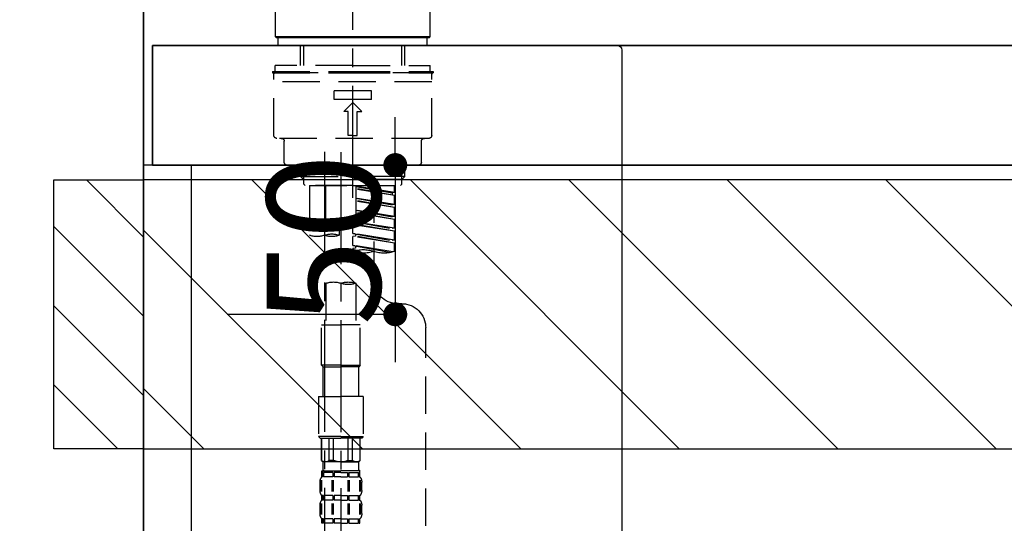
# Model space of a CAD drawing. Extents: x 0 to 26473, y -25 to 8845.
# Drawn here: x 17811 to 18141, y 2735 to 2904 of the extents above; entities that cross this region are included whole.
import ezdxf

# ---------------------------------------------------------------- set-up
doc = ezdxf.new("R2010")
doc.units = 0
doc.header["$LTSCALE"] = 50
doc.header["$MEASUREMENT"] = 0
for name, pattern in [('CENTER', [2, 1.25, -0.25, 0.25, -0.25]), ('CENTER2', [1.125, 0.75, -0.125, 0.125, -0.125]), ('DASHED', [0.75, 0.5, -0.25])]:
    doc.linetypes.add(name, pattern=pattern)
doc.layers.get('0').update_dxf_attribs({"linetype": 'CONTINUOUS'})
doc.layers.get('DEFPOINTS').update_dxf_attribs({"color": 146, "linetype": 'CONTINUOUS'})
for name, color, linetype in [('111-壁仕上', 3, 'CONTINUOUS'), ('122-扉', 6, 'CONTINUOUS'), ('126-甲板', 2, 'CONTINUOUS'), ('150-機器', 8, 'CONTINUOUS'), ('166-寸法B', 11, 'CONTINUOUS'), ('180-補助', 161, 'CONTINUOUS')]:
    doc.layers.add(name, color=color, linetype=linetype)
doc.styles.add('KH001', font='txt')
doc.dimstyles.new('KH1xx015', dxfattribs={"dimscale": 10, "dimtxt": 3.8, "dimasz": 0.8, "dimexe": 0.3, "dimexo": 1.2, "dimgap": 0.5, "dimtad": 3, "dimdec": 1, "dimdsep": 46, "dimlunit": 6, "dimtxsty": 'KH001', "dimblk": 'DOT', "dimcen": 1, "dimdle": 1, "dimclrd": 256, "dimclre": 256, "dimclrt": 256, "dimadec": 0, "dimazin": 0, "dimtfac": 1, "dimtdec": 1, "dimtix": 1, "dimtmove": 2, "dimatfit": 3, "dimldrblk": 'CLOSEDBLANK', "dimfxl": 1, "dimtolj": 1, "dimtzin": 0, "dimlwd": -1, "dimlwe": -1, "dimarcsym": 0})
doc.dimstyles.new('KH1xx030', dxfattribs={"dimscale": 30, "dimtxt": 2, "dimasz": 0.6, "dimexe": 0.3, "dimexo": 1.2, "dimgap": 0.5, "dimtad": 3, "dimdec": 1, "dimdsep": 46, "dimlunit": 6, "dimtxsty": 'KH001', "dimblk": 'DOT', "dimcen": 1, "dimdle": 1, "dimclrd": 256, "dimclre": 256, "dimclrt": 256, "dimadec": 0, "dimazin": 0, "dimtfac": 1, "dimtdec": 1, "dimtix": 1, "dimtmove": 2, "dimatfit": 3, "dimldrblk": 'CLOSEDBLANK', "dimfxl": 1, "dimtolj": 1, "dimtzin": 0, "dimlwd": -1, "dimlwe": -1, "dimarcsym": 0})

# ---------------------------------------------------------------- blocks, each defined once
blk = doc.blocks.new('F402_D')
at = {"layer": '150-機器', "color": 161, "linetype": 'CENTER2'}
blk.add_line((0, -53.67), (0, 250.27), dxfattribs=at)
at = {"layer": '150-機器', "color": 13, "linetype": 'Continuous'}
for p, q in [((-25.93, 0.3), (-25.93, 21.64)), ((25.93, 21.64), (25.93, 0.3)), ((-25.63, 0), (-25.93, 0.3)), ((25.93, 0.3), (-25.93, 0.3)), ((25.63, 0), (-25.63, 0)), ((25.93, 0.3), (25.63, 0))]:
    blk.add_line(p, q, dxfattribs=at)
at = {"layer": '150-機器', "color": 13, "linetype": 'DASHED', "ltscale": 0.5}
for p, q in [((-24.93, -2.69), (-24.93, 0)), ((24.93, -2.69), (24.93, 0)), ((0, -2.69), (-24.93, -2.69)), ((-17.45, -9.33), (-17.45, -2.69)), ((-16.44, -9.33), (-16.44, -2.69)), ((24.93, -2.69), (0, -2.69)), ((16.44, -9.33), (16.44, -2.69)), ((17.45, -9.33), (17.45, -2.69)), ((0, -9.33), (-25.93, -9.33)), ((-25.93, -11.33), (-25.93, -9.33)), ((0, -9.33), (25.93, -9.33)), ((25.93, -11.33), (25.93, -9.33)), ((0, -11.33), (-26.93, -11.33)), ((-26.93, -11.33), (-26.93, -11.83)), ((0, -11.83), (-26.93, -11.83)), ((-26.43, -32.77), (-26.43, -12.32)), ((-25.93, -11.83), (25.93, -11.83)), ((26.93, -11.33), (0, -11.33)), ((26.93, -11.83), (0, -11.83)), ((26.43, -32.77), (26.43, -12.32)), ((26.93, -11.33), (26.93, -11.83)), ((-26.43, -14.82), (26.43, -14.82)), ((-6.23, -20.8), (-6.23, -17.81)), ((-6.23, -17.81), (6.23, -17.81)), ((6.23, -20.8), (6.23, -17.81)), ((-6.23, -20.8), (6.23, -20.8)), ((-2.99, -24.79), (0, -21.8)), ((2.99, -24.79), (0, -21.8)), ((-1.5, -24.79), (-2.99, -24.79)), ((-1.5, -32.77), (-1.5, -24.79)), ((1.5, -24.79), (2.99, -24.79)), ((1.5, -32.77), (1.5, -24.79)), ((0, -32.77), (-1.5, -32.77)), ((0, -32.77), (1.5, -32.77)), ((-25.43, -33.77), (25.43, -33.77)), ((-22.94, -41.75), (-22.94, -34.76)), ((22.94, -41.75), (22.94, -34.76)), ((-21.94, -42.74), (21.94, -42.74)), ((-17.45, -46.58), (-17.45, -42.74)), ((-16.44, -47.57), (-16.44, -42.74)), ((16.44, -47.57), (16.44, -42.74)), ((17.45, -46.58), (17.45, -42.74)), ((-17.45, -46.58), (0, -46.58)), ((-16.46, -47.57), (-17.45, -46.58)), ((-16.44, -47.59), (0, -47.59)), ((-16.41, -49.07), (-16.41, -47.57)), ((-15.91, -49.57), (-16.41, -49.07)), ((17.45, -46.58), (0, -46.58)), ((16.44, -47.59), (0, -47.59)), ((0, -49.57), (0, -48.22)), ((15.91, -49.57), (16.41, -49.07)), ((16.41, -49.07), (16.41, -47.57)), ((16.46, -47.57), (17.45, -46.58)), ((0, -49.57), (-15.96, -49.57)), ((14.51, -49.57), (-13.96, -49.57)), ((-13.96, -51.93), (-13.96, -49.57)), ((-13.96, -51.93), (-1, -49.84)), ((-13.96, -52.93), (-1, -50.6)), ((-13.96, -52.93), (-1, -50.84)), ((-13.96, -51.93), (-13.12, -52.04)), ((-1, -49.86), (-13.12, -52.04)), ((-13.12, -52.04), (-13.12, -52.78)), ((-6.98, -49.57), (-6.98, -57.77)), ((-6.98, -49.57), (-6.98, -81.17)), ((-1, -49.57), (-1, -60.69)), ((0, -49.57), (15.91, -49.57)), ((8.98, -60.69), (8.98, -49.57)), ((14.51, -49.57), (14.51, -66.22)), ((-13.96, -55.92), (-13.96, -52.93)), ((-13.96, -55.92), (-1, -53.83)), ((-13.96, -56.92), (-1, -54.59)), ((-13.96, -56.92), (-1, -54.83)), ((-13.96, -55.92), (-13.12, -56.03)), ((-1, -53.85), (-13.12, -56.03)), ((-13.96, -59.91), (-13.96, -56.92)), ((-13.96, -59.91), (-1, -57.82)), ((-13.96, -60.91), (-1, -58.58)), ((-13.96, -60.91), (-1, -58.82)), ((-1, -57.84), (-13.12, -60.02)), ((-13.96, -59.91), (-13.12, -60.02)), ((-13.96, -63.9), (-13.96, -60.91)), ((-13.96, -63.9), (0, -61.65)), ((-13.96, -64.9), (-0.85, -62.54)), ((0, -61.65), (-13.12, -64)), ((-0.85, -61.8), (-0.85, -62.54)), ((-0.85, -61.8), (-0.85, -62.54)), ((-0.85, -62.54), (0, -62.64)), ((-0.85, -62.54), (0, -62.64)), ((0, -61.65), (0, -60.97)), ((4.54, -60.86), (4.54, -66.22)), ((-13.96, -64.9), (0, -62.64)), ((-13.96, -63.9), (-13.12, -64)), ((-13.96, -67.89), (-13.96, -64.9)), ((-13.96, -67.89), (0, -65.64)), ((0, -65.64), (-13.12, -67.99)), ((-0.85, -65.77), (-0.85, -66.53)), ((-0.85, -65.79), (-0.85, -66.53)), ((-0.85, -65.79), (-0.85, -66.53)), ((-0.8, -65.76), (0, -65.64)), ((0, -65.64), (0, -62.64)), ((0, -65.64), (0, -62.64)), ((-13.96, -68.89), (-0.85, -66.53)), ((-13.96, -68.89), (0, -66.63)), ((-13.96, -67.89), (-13.12, -67.99)), ((-13.96, -71.62), (-13.96, -68.89)), ((-0.85, -66.53), (0, -66.63)), ((-0.85, -66.53), (0, -66.63)), ((0, -69.63), (0, -66.63)), ((0, -69.63), (0, -66.63)), ((-13.43, -71.79), (0, -69.63)), ((0, -69.63), (-12.87, -71.94)), ((-0.85, -69.76), (-0.85, -70.52)), ((-0.85, -69.78), (-0.85, -70.52)), ((-0.85, -69.78), (-0.85, -70.52)), ((-0.85, -70.52), (0, -70.62)), ((-0.85, -70.52), (0, -70.62)), ((-0.8, -69.75), (0, -69.63)), ((0, -70.62), (0, -71.62)), ((-1, -82.3), (-1, -96.27)), ((8.98, -82.3), (8.98, -96.27)), ((-16.41, -89.15), (-14.96, -89.15)), ((-24.39, -294.77), (-24.39, -97.13)), ((-2.49, -109.74), (-2.49, -96.27)), ((-2.49, -96.27), (3.99, -96.27)), ((10.47, -96.27), (3.99, -96.27)), ((10.47, -109.74), (10.47, -96.27)), ((3.99, -109.74), (-2.49, -109.74)), ((-2.49, -109.74), (-1.99, -110.24)), ((-1.99, -110.24), (3.99, -110.24)), ((-1.99, -120.21), (-1.99, -110.24)), ((3.99, -109.74), (10.47, -109.74)), ((9.97, -110.24), (3.99, -110.24)), ((10.47, -109.74), (9.97, -110.24)), ((9.97, -120.21), (9.97, -110.24)), ((-3.49, -120.21), (3.99, -120.21)), ((-3.49, -120.21), (-3.49, -133.67)), ((11.47, -120.21), (3.99, -120.21)), ((11.47, -120.21), (11.47, -133.67)), ((3.99, -133.67), (-3.49, -133.67)), ((-3.49, -133.67), (-2.99, -134.17)), ((-2.99, -134.17), (3.99, -134.17)), ((-2.49, -141.65), (-2.49, -134.17)), ((-2.44, -141.65), (-2.44, -134.17)), ((0.05, -141.65), (0.05, -134.17)), ((1.5, -141.65), (1.5, -134.17)), ((3.99, -133.67), (11.47, -133.67)), ((10.97, -134.17), (3.99, -134.17)), ((6.48, -141.65), (6.48, -134.17)), ((7.93, -141.65), (7.93, -134.17)), ((10.42, -141.65), (10.42, -134.17)), ((10.47, -141.65), (10.47, -134.17)), ((11.47, -133.67), (10.97, -134.17)), ((-2.44, -141.65), (-2.49, -141.65)), ((-2.49, -141.65), (-1.99, -142.15)), ((1.5, -141.65), (0.05, -141.65)), ((6.48, -141.65), (7.93, -141.65)), ((10.47, -141.65), (9.97, -142.15)), ((10.42, -141.65), (10.47, -141.65)), ((-1.99, -144.74), (-1.99, -142.15)), ((3.99, -142.15), (-1.99, -142.15)), ((3.99, -142.15), (9.97, -142.15)), ((9.97, -144.74), (9.97, -142.15)), ((-2.49, -145.14), (3.99, -145.14)), ((-2.39, -147.14), (-2.39, -145.14)), ((-2.39, -145.14), (3.99, -145.14)), ((-2, -145.64), (-2.39, -145.64)), ((-2, -147.14), (-2.39, -147.14)), ((-2, -145.64), (-2, -147.14)), ((-1.89, -145.14), (3.99, -145.14)), ((-1.89, -145.14), (3.99, -145.14)), ((1.32, -145.64), (-1.81, -145.64)), ((-1.81, -145.64), (-1.81, -147.14)), ((1.32, -147.14), (-1.81, -147.14)), ((1.32, -145.64), (1.32, -147.14)), ((3.99, -145.64), (1.78, -145.64)), ((1.78, -145.64), (1.78, -147.14)), ((3.99, -147.14), (1.78, -147.14)), ((10.37, -145.14), (3.99, -145.14)), ((3.99, -145.64), (6.2, -145.64)), ((3.99, -147.14), (6.2, -147.14)), ((6.2, -145.64), (6.2, -147.14)), ((6.66, -145.64), (9.79, -145.64)), ((6.66, -145.64), (6.66, -147.14)), ((6.66, -147.14), (9.79, -147.14)), ((9.79, -145.64), (9.79, -147.14)), ((9.98, -145.64), (10.37, -145.64)), ((9.98, -145.64), (9.98, -147.14)), ((9.98, -147.14), (10.37, -147.14)), ((10.37, -147.14), (10.37, -145.14)), ((-2.99, -151.68), (-2.99, -148.88)), ((-2.55, -151.99), (-2.55, -148.29)), ((-2.36, -151.99), (-2.36, -148.29)), ((1.09, -151.99), (1.09, -148.29)), ((1.55, -151.99), (1.55, -148.29)), ((6.43, -151.99), (6.43, -148.29)), ((6.89, -151.99), (6.89, -148.29)), ((10.34, -151.99), (10.34, -148.29)), ((10.53, -151.99), (10.53, -148.29)), ((10.97, -151.68), (10.97, -148.88)), ((-2.39, -154.92), (-2.39, -153.42)), ((-2, -153.42), (-2.39, -153.42)), ((-2, -153.42), (-2, -154.92)), ((-1.81, -153.42), (-1.81, -154.92)), ((1.32, -153.42), (-1.81, -153.42)), ((1.32, -153.42), (1.32, -154.92)), ((1.78, -153.42), (1.78, -154.92)), ((3.99, -153.42), (1.78, -153.42)), ((3.99, -153.42), (6.2, -153.42)), ((6.2, -153.42), (6.2, -154.92)), ((6.66, -153.42), (6.66, -154.92)), ((6.66, -153.42), (9.79, -153.42)), ((9.79, -153.42), (9.79, -154.92)), ((9.98, -153.42), (9.98, -154.92)), ((9.98, -153.42), (10.37, -153.42)), ((10.37, -154.92), (10.37, -153.42)), ((-2.99, -159.46), (-2.99, -156.66)), ((-2.55, -159.79), (-2.55, -156.1)), ((-2, -154.92), (-2.39, -154.92)), ((-2.36, -159.79), (-2.36, -156.1)), ((1.32, -154.92), (-1.81, -154.92)), ((1.09, -159.79), (1.09, -156.1)), ((1.55, -159.79), (1.55, -156.1)), ((3.99, -154.92), (1.78, -154.92)), ((3.99, -154.92), (6.2, -154.92)), ((6.43, -159.79), (6.43, -156.1)), ((6.66, -154.92), (9.79, -154.92)), ((6.89, -159.79), (6.89, -156.1)), ((9.98, -154.92), (10.37, -154.92)), ((10.34, -159.79), (10.34, -156.1)), ((10.53, -159.79), (10.53, -156.1)), ((10.97, -159.46), (10.97, -156.66)), ((-2.39, -162.7), (-2.39, -161.2)), ((-2, -161.2), (-2.39, -161.2)), ((-2, -161.2), (-2, -162.7)), ((-1.81, -161.2), (-1.81, -162.7)), ((1.32, -161.2), (-1.81, -161.2)), ((1.32, -161.2), (1.32, -162.7)), ((1.78, -161.2), (1.78, -162.7)), ((3.99, -161.2), (1.78, -161.2)), ((3.99, -161.2), (6.2, -161.2)), ((6.2, -161.2), (6.2, -162.7)), ((6.66, -161.2), (6.66, -162.7)), ((6.66, -161.2), (9.79, -161.2)), ((9.79, -161.2), (9.79, -162.7)), ((9.98, -161.2), (9.98, -162.7)), ((9.98, -161.2), (10.37, -161.2)), ((10.37, -162.7), (10.37, -161.2)), ((-2, -162.7), (-2.39, -162.7)), ((1.32, -162.7), (-1.81, -162.7)), ((3.99, -162.7), (1.78, -162.7)), ((3.99, -162.7), (6.2, -162.7)), ((6.66, -162.7), (9.79, -162.7)), ((9.98, -162.7), (10.37, -162.7))]:
    blk.add_line(p, q, dxfattribs=at)
at = {"layer": '150-機器', "color": 13, "linetype": 'CENTER2'}
for p, q in [((3.99, -38.38), (3.99, -310.13)), ((9.52, -38.29), (9.52, -239.41))]:
    blk.add_line(p, q, dxfattribs=at)
at = {"layer": '150-機器', "color": 13, "linetype": 'DASHED', "ltscale": 0.5}
for centre, radius, start, end in [((-25.93, -12.32), 0.499, 90, 180), ((25.93, -12.32), 0.499, 0, 90), ((-25.43, -32.77), 0.997, 180, 270), ((25.43, -32.77), 0.997, 270, 0), ((-23.94, -34.76), 0.997, 0, 90), ((23.94, -34.76), 0.997, 90, 180), ((-21.94, -41.75), 0.997, 180, 270), ((21.94, -41.75), 0.997, 270, 0), ((1.5, -67.74), 7.48, 70.5288, 109.4712), ((1.5, -53.64), 7.48, 250.5288, 289.4712), ((6.48, -53.64), 7.48, 250.5288, 289.4712), ((7.03, -73.27), 7.48, 70.5288, 109.4712), ((7.03, -59.17), 7.48, 250.5288, 289.4712), ((12.02, -59.17), 7.48, 250.5288, 289.4712), ((-10.47, -61.75), 10.47, 250.5288, 289.4712), ((-3.49, -81.49), 10.47, 70.5288, 109.4712), ((-3.49, -61.75), 10.47, 250.5288, 289.4712), ((-14.96, -81.17), 7.98, 270, 0), ((1.5, -89.35), 7.48, 70.5288, 109.4712), ((1.5, -75.25), 7.48, 250.5288, 289.4712), ((6.48, -89.35), 7.48, 70.5288, 109.4712), ((-16.41, -97.13), 7.98, 90, 180), ((-1.19, -140.34), 1.81, 226.3972, 313.6028), ((3.99, -135.67), 6.48, 247.3801, 270), ((3.99, -135.67), 6.48, 270, 292.6199), ((9.17, -140.34), 1.81, 226.3972, 313.6028), ((-1.6, -144.74), 0.399, 180, 270), ((9.57, -144.74), 0.399, 270, 0), ((-0.15, -148.88), 2.84, 142.1507, 180), ((8.13, -148.88), 2.84, 0, 37.8493), ((-0.15, -151.68), 2.84, 180, 217.8493), ((8.13, -151.68), 2.84, 322.1507, 0), ((-0.15, -156.66), 2.84, 142.1507, 180), ((8.13, -156.66), 2.84, 0, 37.8493), ((-0.15, -159.46), 2.84, 180, 217.8493), ((8.13, -159.46), 2.84, 322.1507, 0)]:
    blk.add_arc(centre, radius, start, end, dxfattribs=at)
blk = doc.blocks.new('*D29')
at = {"layer": '166-寸法B', "transparency": 16777216}
for p, q in [((17852.82, 2966.11), (17852.82, 3248.45)), ((17882.82, 3239.45), (17322.51, 3239.45))]:
    blk.add_line(p, q, dxfattribs=at)
at = {"layer": 'DEFPOINTS', "color": 0, "transparency": 16777216}
for p in [(17352.51, 3239.45), (17852.82, 2930.11), (17352.51, 2849.23)]:
    blk.add_point(p, dxfattribs=at)
at = {"layer": '166-寸法B', "transparency": 16777216, "insert": (17602.67, 3288.86), "char_height": 60, "attachment_point": 5, "style": 'KH001'}
blk.add_mtext('\\A1;IHｺﾝｾﾝﾄ位置', dxfattribs=at)
blk = doc.blocks.new('_ClosedBlank')
at = {"color": 0, "linetype": 'ByBlock', "lineweight": -2}
for p, q in [((-1, 0.167), (0, 0)), ((-1, 0.167), (-1, -0.167)), ((0, 0), (-1, -0.167))]:
    blk.add_line(p, q, dxfattribs=at)
blk = doc.blocks.new('_None')
blk = doc.blocks.new('_Dot')
at = {"color": 0, "linetype": 'ByBlock', "lineweight": -2}
blk.add_line((-0.5, 0), (-1, 0), dxfattribs=at)
at = {"color": 0, "linetype": 'ByBlock', "const_width": 0.5}
blk.add_lwpolyline([(-0.25, 0, 1), (0.25, 0, 1)], format="xyb", close=True, dxfattribs=at)
blk = doc.blocks.new('*D35')
at = {"layer": 'DEFPOINTS', "transparency": 16777216}
for p, q in [((17937.04, 2863.11), (17937.04, 2871.11)), ((17880.82, 2855.11), (17940.04, 2855.11)), ((17937.04, 2855.11), (17937.04, 2805.11)), ((17880.82, 2805.11), (17940.04, 2805.11)), ((17937.04, 2797.11), (17937.04, 2789.11))]:
    blk.add_line(p, q, dxfattribs=at)
at = {"layer": 'DEFPOINTS', "color": 0, "transparency": 16777216}
for p in [(17868.82, 2855.11), (17868.82, 2805.11), (17937.04, 2805.11)]:
    blk.add_point(p, dxfattribs=at)
at = {"layer": 'DEFPOINTS', "transparency": 16777216, "xscale": 8, "yscale": 8, "zscale": 8}
for p, rotation in [((17937.04, 2855.11), 270), ((17937.04, 2805.11), 90)]:
    blk.add_blockref('_Dot', p, dxfattribs=dict(at, rotation=rotation))
at = {"layer": 'DEFPOINTS', "transparency": 16777216, "insert": (17913.04, 2830.11), "char_height": 38, "attachment_point": 5, "rotation": 90, "style": 'KH001'}
blk.add_mtext('\\A1;50', dxfattribs=at)
blk = doc.blocks.new('KHB600HL-10_D')
at = {"layer": '150-機器', "linetype": 'Continuous'}
for p, q in [((-201.5, 0), (201.5, 0)), ((201.5, 0), (215, 0)), ((200, -1.5), (200, -198.98))]:
    blk.add_line(p, q, dxfattribs=at)
blk.add_arc((201.5, -1.5), 1.5, 90, 180, dxfattribs=at)
blk = doc.blocks.new('*D106')
at = {"layer": '166-寸法B', "linetype": 'ByBlock', "transparency": 16777216}
for p, q in [((17852.82, 2931.11), (17852.82, 3165.72)), ((18502.82, 2931.11), (18502.82, 3165.72)), ((18484.82, 3156.72), (17870.82, 3156.72))]:
    blk.add_line(p, q, dxfattribs=at)
at = {"layer": 'DEFPOINTS', "color": 0, "transparency": 16777216}
for p in [(17852.82, 3156.72), (17852.82, 2895.11), (18502.82, 2895.11)]:
    blk.add_point(p, dxfattribs=at)
at = {"layer": '166-寸法B', "transparency": 16777216, "xscale": 18, "yscale": 18, "zscale": 18, "rotation": 180}
blk.add_blockref('_Dot', (17852.82, 3156.72), dxfattribs=at)
at = {"layer": '166-寸法B', "transparency": 16777216, "xscale": 18, "yscale": 18, "zscale": 18}
blk.add_blockref('_Dot', (18502.82, 3156.72), dxfattribs=at)
at = {"layer": '166-寸法B', "transparency": 16777216, "insert": (18177.82, 3201.72), "char_height": 60, "attachment_point": 5, "style": 'KH001'}
blk.add_mtext('\\A1;650', dxfattribs=at)

msp = doc.modelspace()

# ---------------------------------------------------------------- hatches: boundary and pattern name
at = {"layer": '180-補助'}
h = msp.add_hatch(dxfattribs=at)
h.set_pattern_fill('ANSI31', color=256, scale=150, style=0)
h.set_pattern_definition([(135, (472593.358, 2662.875), (13.25825215, 13.25825215), [])])
h.paths.add_polyline_path([(17852.82, 2760.11), (17822.82, 2760.11), (17822.82, 2850.11), (17852.82, 2850.11)])
h = msp.add_hatch(dxfattribs=at)
h.set_pattern_fill('ANSI31', color=13, scale=300, style=0)
h.set_pattern_definition([(135, (419428.9, 15763.167), (26.5165043, 26.5165043), [])])
h.paths.add_polyline_path([(19521.82, 2850.11), (17852.82, 2850.11), (17852.82, 2760.11), (19521.82, 2760.11)])

# ---------------------------------------------------------------- linework, layer by layer
at = {"layer": '111-壁仕上', "color": 253, "linetype": 'CENTER', "ltscale": 2}
msp.add_line((17852.82, 5163.5), (17852.82, 1193.36), dxfattribs=at)
at = {"layer": '111-壁仕上', "ltscale": 2}
msp.add_line((17852.82, 2035.11), (17852.82, 4435.11), dxfattribs=at)
at = {"layer": '122-扉', "color": 253}
msp.add_lwpolyline([(17868.82, 2855.11), (17852.82, 2855.11), (17852.82, 2185.11), (17868.82, 2185.11)], close=True, dxfattribs=at)
at = {"layer": '126-甲板'}
for points in [[(17855.82, 2895.11), (19524.82, 2895.11), (19524.82, 2855.11), (17855.82, 2855.11)], [(18502.82, 2895.11), (17855.82, 2895.11), (17855.82, 2855.11), (18502.82, 2855.11)]]:
    msp.add_lwpolyline(points, close=True, dxfattribs=at)
at = {"layer": '150-機器', "color": 253, "linetype": 'Continuous'}
msp.add_lwpolyline([(17852.82, 2760.11), (17822.82, 2760.11), (17822.82, 2850.11), (17852.82, 2850.11)], close=True, dxfattribs=at)
at = {"layer": '180-補助', "color": 13}
msp.add_lwpolyline([(19521.82, 2850.11), (17852.82, 2850.11), (17852.82, 2760.11), (19521.82, 2760.11)], close=True, dxfattribs=at)

# ---------------------------------------------------------------- block references
at = {"layer": '150-機器', "xscale": -1}
for name, p in [('F402_D', (17922.82, 2897.81)), ('KHB600HL-10_D', (18212.82, 2895.11))]:
    msp.add_blockref(name, p, dxfattribs=at)

# ---------------------------------------------------------------- dimensions: what is measured, and where the dimension line sits
at = {"layer": '166-寸法B'}
dim = msp.add_linear_dim(base=(17352.51, 3239.45), p1=(17852.82, 2930.11), p2=(17352.51, 2849.23), angle=180, text='IHｺﾝｾﾝﾄ位置', dimstyle='KH1xx030', override={"dimblk1": 'None', "dimblk2": 'None', "dimsah": 1, "dimse2": 1}, dxfattribs=at)
dim.commit()
dim.dimension.update_dxf_attribs({"geometry": '*D29', "text_midpoint": (17602.67, 3288.86)})
dim = msp.add_linear_dim(base=(17852.82, 3156.72), p1=(18502.82, 2895.11), p2=(17852.82, 2895.11), dimstyle='KH1xx030', override={"dimfxl": 0.5, "dimarcsym": 1}, dxfattribs=at)
dim.commit()
dim.dimension.update_dxf_attribs({"geometry": '*D106', "text_midpoint": (18177.82, 3201.72)})
at = {"layer": 'DEFPOINTS'}
dim = msp.add_linear_dim(base=(17937.04, 2805.11), p1=(17868.82, 2855.11), p2=(17868.82, 2805.11), angle=90, dimstyle='KH1xx015', dxfattribs=at)
dim.commit()
dim.dimension.update_dxf_attribs({"geometry": '*D35', "text_midpoint": (17913.04, 2830.11)})

doc.saveas('drawing.dxf')
